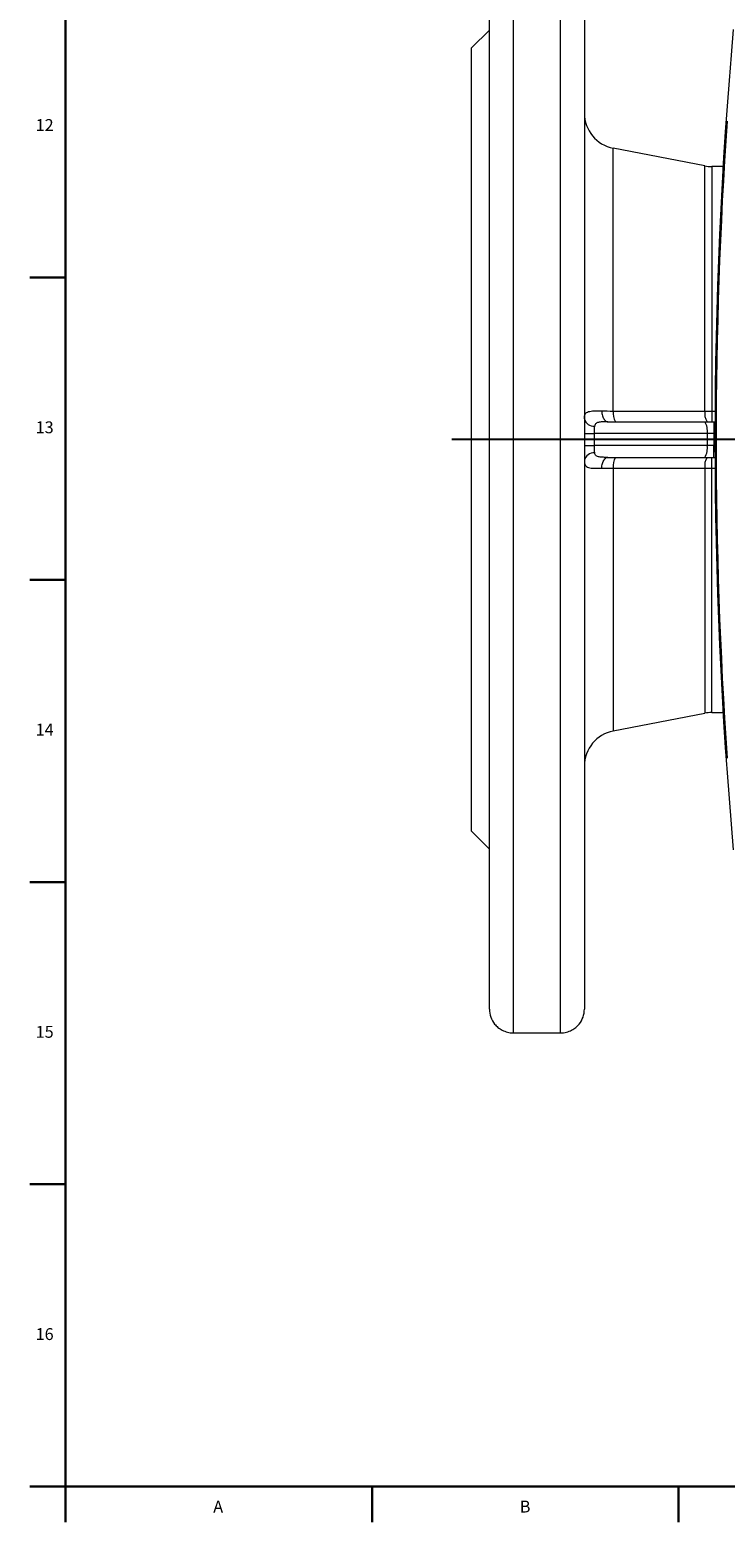
# Model space of a CAD drawing. Units: millimetres. Extents: x 302 to 886, y 5 to 836.
# Drawn here: x 304 to 421, y 7 to 259 of the extents above; entities that cross this region are included whole.
import ezdxf

# ---------------------------------------------------------------- set-up
doc = ezdxf.new("R2010")
doc.units = ezdxf.units.MM
doc.layers.add('FORMAT', color=179, linetype='Continuous')
doc.layers.add('SLD-0', color=179, linetype='Continuous')
doc.styles.add('SLDTEXTSTYLE0', font='TXT', dxfattribs={"width": 0.605})

# ---------------------------------------------------------------- blocks, each defined once
blk = doc.blocks.new('SW_CENTERMARKSYMBOL_1')
at = {"layer": 'FORMAT'}
for p, q in [((0, 5), (0, 93.21)), ((-5, 0), (-93.35, 0)), ((0, 0), (-2.5, 0)), ((0, 0), (0, 2.5)), ((0, 0), (0, -2.5)), ((0, 0), (2.5, 0)), ((5, 0), (92.51, 0)), ((0, -5), (0, -91.41))]:
    blk.add_line(p, q, dxfattribs=at)

msp = doc.modelspace()

# ---------------------------------------------------------------- linework, layer by layer
at = {"layer": 'FORMAT', "lineweight": 30}
for q in [(310, 828.37), (878, 13.37)]:
    msp.add_line((310, 13.37), q, dxfattribs=at)
at = {"layer": 'SLD-0', "color": 8, "linetype": 'Continuous', "lineweight": 0}
for p, q in [((385.42, 289.8), (385.42, 89.83)), ((393.42, 89.83), (393.42, 289.8)), ((402.28, 194.62), (402.28, 238.93)), ((417.71, 194.61), (417.71, 235.93)), ((418.86, 235.81), (418.86, 194.61)), ((400.34, 194.65), (400.36, 194.44)), ((400.36, 194.44), (400.38, 194.23)), ((400.38, 194.23), (400.42, 194.03)), ((400.42, 194.03), (400.47, 193.84)), ((400.47, 193.84), (400.53, 193.66)), ((400.53, 193.66), (400.6, 193.49)), ((402.28, 194.62), (406.2, 194.62)), ((406.2, 194.62), (417.71, 194.61)), ((418.86, 194.61), (418.86, 192.81)), ((418.86, 194.61), (419.44, 194.61)), ((400.6, 193.49), (400.67, 193.34)), ((400.67, 193.34), (400.76, 193.21)), ((400.76, 193.21), (400.85, 193.09)), ((400.85, 193.09), (400.95, 192.99)), ((400.95, 192.99), (401.05, 192.92)), ((401.05, 192.92), (401.15, 192.86)), ((401.15, 192.86), (401.26, 192.83)), ((401.26, 192.83), (401.37, 192.81)), ((419.24, 192.81), (419.24, 190.81)), ((397.42, 190.81), (399.04, 190.81)), ((397.42, 188.81), (399.04, 188.81)), ((399.04, 190.81), (399.04, 188.81)), ((418.1, 190.81), (399.04, 190.81)), ((418.1, 188.81), (399.04, 188.81)), ((418.1, 190.81), (418.1, 188.81)), ((419.24, 190.81), (418.1, 190.81)), ((419.24, 188.81), (418.1, 188.81)), ((419.24, 190.81), (419.24, 188.81)), ((419.42, 190.81), (419.24, 190.81)), ((419.24, 186.81), (419.24, 188.81)), ((419.42, 188.81), (419.24, 188.81)), ((400.53, 185.97), (400.6, 186.13)), ((400.6, 186.13), (400.67, 186.29)), ((400.67, 186.29), (400.76, 186.42)), ((400.76, 186.42), (400.85, 186.54)), ((400.85, 186.54), (400.95, 186.64)), ((400.95, 186.64), (401.05, 186.71)), ((401.05, 186.71), (401.15, 186.77)), ((401.15, 186.77), (401.26, 186.8)), ((401.26, 186.8), (401.37, 186.81)), ((418.86, 185.02), (418.86, 186.81)), ((400.34, 184.98), (400.36, 185.19)), ((400.36, 185.19), (400.38, 185.4)), ((400.38, 185.4), (400.42, 185.6)), ((400.42, 185.6), (400.47, 185.79)), ((400.47, 185.79), (400.53, 185.97)), ((402.28, 185.01), (402.28, 140.7)), ((402.28, 185.01), (406.2, 185.01)), ((406.2, 185.01), (417.71, 185.02)), ((417.71, 185.02), (417.71, 143.7)), ((418.86, 185.02), (419.44, 185.02)), ((418.86, 143.81), (418.86, 185.02))]:
    msp.add_line(p, q, dxfattribs=at)
at = {"layer": 'SLD-0', "color": 179, "linetype": 'Continuous', "lineweight": 15}
for p, q in [((381.42, 93.81), (381.42, 285.81)), ((397.42, 285.81), (397.42, 93.81)), ((381.42, 258.81), (378.42, 255.81)), ((378.42, 123.81), (378.42, 255.81)), ((417.71, 235.93), (402.28, 238.93)), ((420.79, 235.81), (418.86, 235.81)), ((401.37, 192.81), (417.72, 192.81)), ((417.72, 192.81), (419.24, 192.81)), ((419.24, 192.81), (419.43, 192.81)), ((401.37, 186.81), (417.72, 186.81)), ((417.72, 186.81), (419.24, 186.81)), ((419.24, 186.81), (419.43, 186.81)), ((402.28, 140.7), (417.71, 143.7)), ((418.86, 143.81), (420.79, 143.81)), ((378.42, 123.81), (381.42, 120.81)), ((385.42, 89.83), (393.42, 89.83))]:
    msp.add_line(p, q, dxfattribs=at)
at = {"layer": 'SLD-0', "color": 179, "linetype": 'Continuous', "lineweight": 30}
for p, q in [((304, 217.13), (310, 217.13)), ((304, 166.19), (310, 166.19)), ((304, 115.25), (310, 115.25)), ((304, 64.31), (310, 64.31)), ((304, 13.37), (310, 13.37)), ((310, 13.37), (310, 7.37)), ((361.64, 13.37), (361.64, 7.37)), ((413.28, 13.37), (413.28, 7.37))]:
    msp.add_line(p, q, dxfattribs=at)
at = {"layer": 'SLD-0', "color": 179, "linetype": 'Continuous', "lineweight": 15}
for centre, radius, start, end in [((1195.42, 189.81), 776, 174.88966, 185.11034), ((403.42, 244.81), 6, 180, 259), ((418.86, 241.81), 6, 259, 270), ((418.86, 137.81), 6, 90, 101), ((403.42, 134.81), 6, 101, 180), ((385.42, 93.81), 4, 180, 218.6943), ((393.42, 93.81), 4, 321.3115, 0)]:
    msp.add_arc(centre, radius, start, end, dxfattribs=at)
at = {"layer": 'SLD-0', "color": 8, "linetype": 'Continuous', "lineweight": 0}
for centre, radius, start, end in [((1195.42, 189.81), 775.81, 176.03273, 183.96727), ((404.79, 194.21), 2.55, 170.637, 213.2027), ((420.2, 194.2), 2.52, 170.6708, 213.3236), ((399.02, 193.7), 1.65, 193.902, 273.6396), ((415.19, 191.3), 2.95, 350.5885, 31.0169), ((415.19, 188.33), 2.95, 328.9831, 9.4115), ((399.02, 185.93), 1.65, 86.3604, 166.098), ((404.79, 185.42), 2.55, 146.7973, 189.363), ((420.2, 185.43), 2.52, 146.6764, 189.3292)]:
    msp.add_arc(centre, radius, start, end, dxfattribs=at)
for centre, start_param, end_param in [((399.42, 190.81), 0.897767, 1.570796), ((399.42, 188.81), 1.570796, 2.243826)]:
    msp.add_ellipse(centre, major_axis=(0, 2), ratio=0.190809, start_param=start_param, end_param=end_param, dxfattribs=at)
for points, knots in [([(397.42, 193.31), (397.42, 193.48), (397.43, 193.64), (397.48, 193.91), (397.52, 194.02), (397.63, 194.22), (397.71, 194.3), (397.89, 194.43), (398, 194.48), (398.25, 194.56), (398.39, 194.59), (398.7, 194.63), (398.88, 194.64), (399.44, 194.67), (399.87, 194.66), (400.34, 194.65)], [0, 0, 0, 0, 0.125, 0.125, 0.25, 0.25, 0.375, 0.375, 0.5, 0.5, 0.625, 0.625, 0.75, 0.75, 1, 1, 1, 1]), ([(401.37, 192.81), (401.11, 192.81), (400.86, 192.81), (400.37, 192.8), (400.14, 192.78), (399.72, 192.71), (399.53, 192.65), (399.31, 192.49), (399.25, 192.42), (399.17, 192.26), (399.14, 192.17), (399.13, 192.06)], [0, 0, 0, 0, 0.25, 0.25, 0.5, 0.5, 0.75, 0.75, 0.875, 0.875, 1, 1, 1, 1]), ([(397.42, 186.32), (397.42, 186.15), (397.43, 185.99), (397.48, 185.72), (397.52, 185.61), (397.63, 185.41), (397.71, 185.33), (397.89, 185.2), (398, 185.15), (398.25, 185.07), (398.39, 185.04), (398.7, 185), (398.88, 184.99), (399.44, 184.96), (399.87, 184.97), (400.34, 184.98)], [0, 0, 0, 0, 0.125, 0.125, 0.25, 0.25, 0.375, 0.375, 0.5, 0.5, 0.625, 0.625, 0.75, 0.75, 1, 1, 1, 1]), ([(401.37, 186.81), (401.11, 186.81), (400.86, 186.82), (400.37, 186.83), (400.14, 186.85), (399.72, 186.92), (399.53, 186.98), (399.31, 187.14), (399.25, 187.21), (399.17, 187.37), (399.14, 187.46), (399.13, 187.57)], [0, 0, 0, 0, 0.25, 0.25, 0.5, 0.5, 0.75, 0.75, 0.875, 0.875, 1, 1, 1, 1])]:
    msp.add_open_spline(points, degree=3, knots=knots, dxfattribs=at)
for points in [[(400.34, 194.65), (400.95, 194.64), (401.59, 194.63), (402.28, 194.62)], [(417.71, 194.61), (418.09, 194.61), (418.47, 194.61), (418.86, 194.61)], [(400.34, 184.98), (400.95, 184.99), (401.59, 185), (402.28, 185.01)], [(417.71, 185.02), (418.09, 185.02), (418.47, 185.02), (418.86, 185.02)]]:
    msp.add_open_spline(points, degree=3, dxfattribs=at)
at = {"layer": 'SLD-0', "color": 179, "linetype": 'Continuous', "lineweight": 15}
for points, knots in [([(382.3, 91.31), (382.46, 91.11), (382.65, 90.92), (383.07, 90.57), (383.32, 90.41), (383.72, 90.2), (383.85, 90.14), (384.14, 90.03), (384.3, 89.98), (384.61, 89.91), (384.77, 89.88), (385.09, 89.84), (385.26, 89.83), (385.42, 89.83)], [0, 0, 0, 0, 0.25, 0.25, 0.5, 0.5, 0.625, 0.625, 0.75, 0.75, 0.875, 0.875, 1, 1, 1, 1]), ([(393.42, 89.83), (393.76, 89.83), (394.08, 89.87), (394.55, 89.98), (394.7, 90.03), (394.99, 90.14), (395.13, 90.2), (395.4, 90.34), (395.52, 90.41), (395.76, 90.57), (395.88, 90.65), (396.2, 90.92), (396.38, 91.11), (396.55, 91.31)], [0, 0, 0, 0, 0.25, 0.25, 0.375, 0.375, 0.5, 0.5, 0.625, 0.625, 0.75, 0.75, 1, 1, 1, 1])]:
    msp.add_open_spline(points, degree=3, knots=knots, dxfattribs=at)

# ---------------------------------------------------------------- block references
at = {"color": 7, "linetype": 'Continuous'}
msp.add_blockref('SW_CENTERMARKSYMBOL_1', (468.42, 189.81), dxfattribs=at)

# ---------------------------------------------------------------- texts
at = {"layer": 'FORMAT', "char_height": 2, "attachment_point": 1, "style": 'SLDTEXTSTYLE0'}
for s, insert in [('12', (304.98, 243.82)), ('13', (304.98, 192.88)), ('14', (304.98, 141.94)), ('15', (304.98, 91)), ('16', (304.98, 40.06)), ('A', (334.9, 10.99)), ('B', (386.54, 10.99))]:
    msp.add_mtext(s, dxfattribs=dict(at, insert=insert))

doc.saveas('drawing.dxf')
